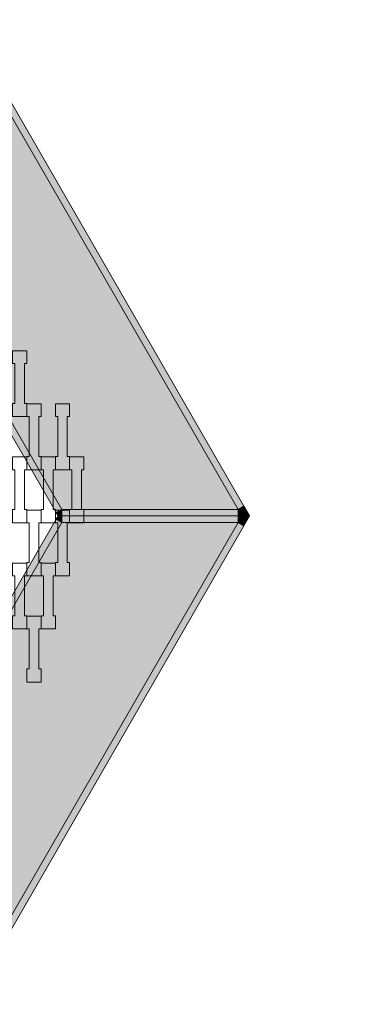
# Model space of a CAD drawing. Units: millimetres. Extents: x 67501 to 88501, y -11837 to 17863.
# Drawn here: x 78504 to 79026, y 2208 to 3693 of the extents above; entities that cross this region are included whole.
import ezdxf

# ---------------------------------------------------------------- set-up
doc = ezdxf.new("R2010")
doc.units = ezdxf.units.MM
doc.header["$MEASUREMENT"] = 0
doc.layers.add('8-Hexo13', color=7, linetype='Continuous')
doc.layers.add('X-Nawierzchnie', color=7, linetype='Continuous')

msp = doc.modelspace()

# ---------------------------------------------------------------- hatches: boundary and pattern name
at = {"layer": '8-Hexo13', "linetype": 'Continuous', "lineweight": 13}
for points in [[(78832.7, 2954.5), (78425, 3660.6), (78292.2, 3430.6), (78567.1, 2954.5)], [(78832.7, 2954.5), (78841.3, 2959.5), (78433.7, 3665.6), (78425, 3660.6)], [(78283.5, 3425.6), (78558.4, 2949.5), (78567.1, 2954.5), (78292.2, 3430.6)], [(78558.4, 2949.5), (78561.3, 2944.5), (78567.1, 2954.5)], [(78561.3, 2944.5), (78567.1, 2944.5), (78567.1, 2954.5)], [(78567.1, 2944.5), (78832.7, 2944.5), (78832.7, 2954.5), (78567.1, 2954.5)], [(78850, 2944.5), (78841.3, 2959.5), (78832.7, 2954.5)], [(78832.7, 2944.5), (78850, 2944.5), (78832.7, 2954.5)], [(78283.5, 2463.4), (78292.2, 2458.4), (78567.1, 2934.5), (78558.4, 2939.5)], [(78558.4, 2939.5), (78567.1, 2934.5), (78561.3, 2944.5)], [(78567.1, 2934.5), (78567.1, 2944.5), (78561.3, 2944.5)], [(78567.1, 2934.5), (78832.7, 2934.5), (78832.7, 2944.5), (78567.1, 2944.5)], [(78850, 2944.5), (78832.7, 2934.5), (78841.3, 2929.5)], [(78850, 2944.5), (78832.7, 2944.5), (78832.7, 2934.5)], [(78425, 2228.4), (78832.7, 2934.5), (78567.1, 2934.5), (78292.2, 2458.4)], [(78425, 2228.4), (78433.7, 2223.4), (78841.3, 2929.5), (78832.7, 2934.5)]]:
    msp.add_hatch(color=255, dxfattribs=at).paths.add_polyline_path(points)

# ---------------------------------------------------------------- linework, layer by layer
at = {"layer": '8-Hexo13', "color": 7, "linetype": 'Continuous', "lineweight": 13, "flags": 128}
for points in [[(78850, 2944.5), (78841.3, 2959.5), (78433.7, 3665.6), (78425, 3680.6)], [(78832.7, 2954.5), (78425, 3660.6)], [(78561.3, 2944.5), (78558.4, 2949.5), (78283.5, 3425.6), (78280.7, 3430.6)], [(78567.1, 2954.5), (78292.2, 3430.6)], [(78567.1, 2954.5), (78558.4, 2949.5)], [(78561.3, 2944.5), (78567.1, 2954.5)], [(78567.1, 2954.5), (78832.7, 2954.5)], [(78567.1, 2944.5), (78567.1, 2954.5)], [(78832.7, 2954.5), (78841.3, 2959.5)], [(78850, 2944.5), (78832.7, 2954.5)], [(78832.7, 2954.5), (78832.7, 2944.5)], [(78561.3, 2944.5), (78558.4, 2939.5), (78283.5, 2463.4), (78280.7, 2458.4)], [(78850, 2944.5), (78841.3, 2929.5), (78433.7, 2223.4), (78425, 2208.4)], [(78567.1, 2934.5), (78558.4, 2939.5)], [(78561.3, 2944.5), (78567.1, 2944.5), (78832.7, 2944.5), (78850, 2944.5)], [(78561.3, 2944.5), (78567.1, 2944.5), (78832.7, 2944.5), (78850, 2944.5)], [(78561.3, 2944.5), (78567.1, 2934.5)], [(78567.1, 2944.5), (78567.1, 2934.5)], [(78850, 2944.5), (78832.7, 2934.5)], [(78832.7, 2934.5), (78832.7, 2944.5)], [(78567.1, 2934.5), (78292.2, 2458.4)], [(78832.7, 2934.5), (78425, 2228.4)], [(78567.1, 2934.5), (78832.7, 2934.5)], [(78832.7, 2934.5), (78841.3, 2929.5)]]:
    msp.add_lwpolyline(points, dxfattribs=at)
for points in [[(78514.3, 3094.2), (78492.8, 3094.2), (78492.8, 3114.2), (78496.3, 3114.2), (78496.3, 3174.2), (78492.8, 3174.2), (78492.8, 3193.5), (78514.3, 3193.5), (78514.3, 3174.2), (78510.8, 3174.2), (78510.8, 3114.2), (78514.3, 3114.2)], [(78535.8, 3014.2), (78514.3, 3014.2), (78514.3, 3034.2), (78517.8, 3034.2), (78517.8, 3094.2), (78514.3, 3094.2), (78514.3, 3113.5), (78535.8, 3113.5), (78535.8, 3094.2), (78532.3, 3094.2), (78532.3, 3034.2), (78535.8, 3034.2)], [(78578.8, 3014.2), (78557.3, 3014.2), (78557.3, 3034.2), (78560.8, 3034.2), (78560.8, 3094.2), (78557.3, 3094.2), (78557.3, 3113.5), (78578.8, 3113.5), (78578.8, 3094.2), (78575.3, 3094.2), (78575.3, 3034.2), (78578.8, 3034.2)], [(78514.3, 2934.2), (78492.8, 2934.2), (78492.8, 2954.2), (78496.3, 2954.2), (78496.3, 3014.2), (78492.8, 3014.2), (78492.8, 3033.5), (78514.3, 3033.5), (78514.3, 3014.2), (78510.8, 3014.2), (78510.8, 2954.2), (78514.3, 2954.2)], [(78557.3, 2934.2), (78535.8, 2934.2), (78535.8, 2954.2), (78539.3, 2954.2), (78539.3, 3014.2), (78535.8, 3014.2), (78535.8, 3033.5), (78557.3, 3033.5), (78557.3, 3014.2), (78553.8, 3014.2), (78553.8, 2954.2), (78557.3, 2954.2)], [(78600.3, 2934.2), (78578.8, 2934.2), (78578.8, 2954.2), (78582.3, 2954.2), (78582.3, 3014.2), (78578.8, 3014.2), (78578.8, 3033.5), (78600.3, 3033.5), (78600.3, 3014.2), (78596.8, 3014.2), (78596.8, 2954.2), (78600.3, 2954.2)], [(78535.8, 2854.2), (78514.3, 2854.2), (78514.3, 2874.2), (78517.8, 2874.2), (78517.8, 2934.2), (78514.3, 2934.2), (78514.3, 2953.5), (78535.8, 2953.5), (78535.8, 2934.2), (78532.3, 2934.2), (78532.3, 2874.2), (78535.8, 2874.2)], [(78578.8, 2854.2), (78557.3, 2854.2), (78557.3, 2874.2), (78560.8, 2874.2), (78560.8, 2934.2), (78557.3, 2934.2), (78557.3, 2953.5), (78578.8, 2953.5), (78578.8, 2934.2), (78575.3, 2934.2), (78575.3, 2874.2), (78578.8, 2874.2)], [(78514.3, 2774.2), (78492.8, 2774.2), (78492.8, 2794.2), (78496.3, 2794.2), (78496.3, 2854.2), (78492.8, 2854.2), (78492.8, 2873.5), (78514.3, 2873.5), (78514.3, 2854.2), (78510.8, 2854.2), (78510.8, 2794.2), (78514.3, 2794.2)], [(78557.3, 2774.2), (78535.8, 2774.2), (78535.8, 2794.2), (78539.3, 2794.2), (78539.3, 2854.2), (78535.8, 2854.2), (78535.8, 2873.5), (78557.3, 2873.5), (78557.3, 2854.2), (78553.8, 2854.2), (78553.8, 2794.2), (78557.3, 2794.2)], [(78535.8, 2694.2), (78514.3, 2694.2), (78514.3, 2714.2), (78517.8, 2714.2), (78517.8, 2774.2), (78514.3, 2774.2), (78514.3, 2793.5), (78535.8, 2793.5), (78535.8, 2774.2), (78532.3, 2774.2), (78532.3, 2714.2), (78535.8, 2714.2)]]:
    msp.add_lwpolyline(points, close=True, dxfattribs=at)
at = {"layer": 'X-Nawierzchnie', "color": 7, "linetype": 'Continuous', "lineweight": 13, "flags": 128}
msp.add_lwpolyline([(83500, 0, 1), (72500, 0, 0.414214), (78000, -5500, 0.414214)], format="xyb", close=True, dxfattribs=at)

doc.saveas('drawing.dxf')
